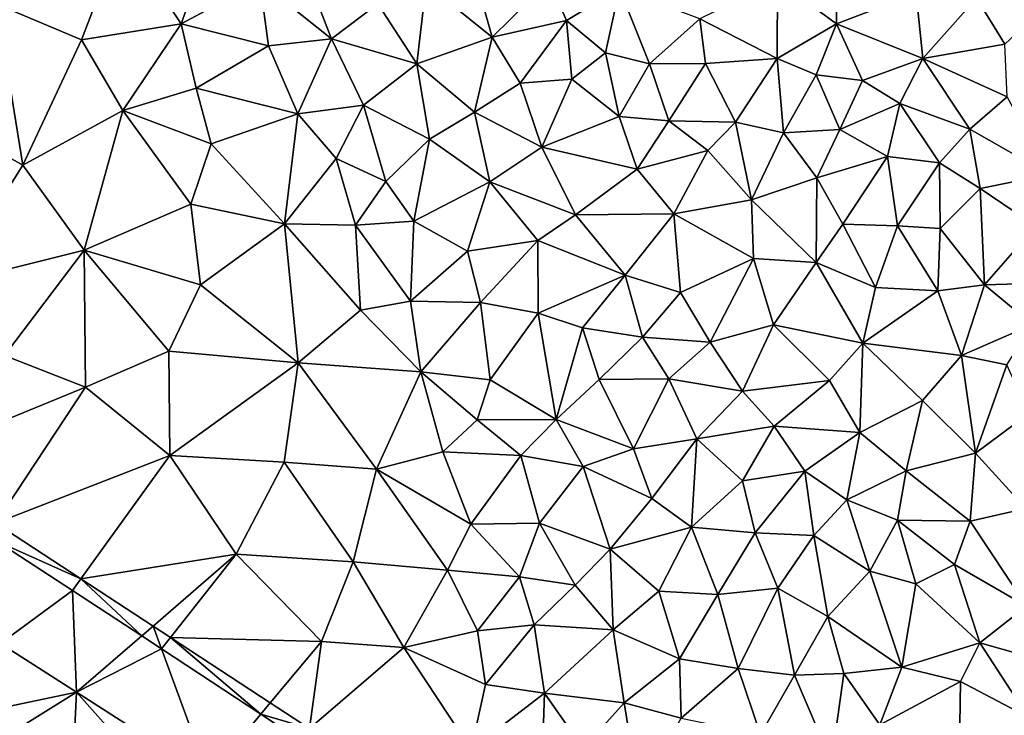
# Model space of a CAD drawing. Extents: x 1988 to 3037, y -3000 to -1952.
# Drawn here: x 2387 to 2444, y -2435 to -2395 of the extents above; entities that cross this region are included whole.
import ezdxf

# ---------------------------------------------------------------- set-up
doc = ezdxf.new("R2010")
doc.units = 0
doc.header["$MEASUREMENT"] = 0
doc.layers.add('Terraen', color=33, linetype='Continuous')

# ---------------------------------------------------------------- blocks, each defined once
blk = doc.blocks.new('1km_6222_575_Flyttet_X-573000m_Y-6225000m_ACAD_1_FMEBLOCK44')
at = {"layer": 'Terraen', "color": 9, "true_color": 0xbbbbbb}
for points in [[(-44.8, 47.13, 2.12), (-52.02, 43.1, 2.09), (-47.12, 41.05, 2.08)], [(-44.8, 47.13, 2.12), (-47.12, 41.05, 2.08), (-41.38, 41.98, 2.13)], [(-39.66, 46.76, 2.11), (-44.8, 47.13, 2.12), (-41.38, 41.98, 2.13)], [(-36.84, 44.42, 2.06), (-39.66, 46.76, 2.11), (-41.38, 41.98, 2.13)], [(-3.61, 46.84, 2), (-7.02, 44.48, 2.15), (-3.62, 41.98, 2.12)], [(0.97, 43.74, 1.98), (-3.61, 46.84, 2), (-3.62, 41.98, 2.12)], [(-32.72, 41.12, 2.04), (-34.41, 45.47, 2.09), (-36.84, 44.42, 2.06)], [(-32.72, 41.12, 2.04), (-30.05, 43.12, 2.06), (-34.41, 45.47, 2.09)], [(-36.84, 44.42, 2.06), (-41.38, 41.98, 2.13), (-36.34, 40.7, 2.08)], [(-32.72, 41.12, 2.04), (-36.84, 44.42, 2.06), (-36.34, 40.7, 2.08)], [(-30.05, 43.12, 2.06), (-27.8, 39.66, 2.08), (-27.26, 44.29, 2.05)], [(-27.26, 44.29, 2.05), (-27.8, 39.66, 2.08), (-23.46, 41.2, 2)], [(-24.29, 44.14, 1.98), (-27.26, 44.29, 2.05), (-23.46, 41.2, 2)], [(-24.29, 44.14, 1.98), (-23.46, 41.2, 2), (-20.18, 44.45, 1.99)], [(-20.18, 44.45, 1.99), (-23.46, 41.2, 2), (-19.18, 42.17, 1.97)], [(-20.18, 44.45, 1.99), (-19.18, 42.17, 1.97), (-16.12, 44.02, 2.02)], [(-7.04, 39.98, 2.06), (-7.02, 44.48, 2.15), (-11.49, 42.26, 2.05)], [(-7.04, 39.98, 2.06), (-3.62, 41.98, 2.12), (-7.02, 44.48, 2.15)], [(-16.12, 44.02, 2.02), (-19.18, 42.17, 1.97), (-16.92, 40.31, 1.93)], [(-14.4, 39.66, 1.97), (-16.12, 44.02, 2.02), (-16.92, 40.31, 1.93)], [(-14.4, 39.66, 1.97), (-11.49, 42.26, 2.05), (-16.12, 44.02, 2.02)], [(0.97, 43.74, 1.98), (-3.62, 41.98, 2.12), (1.36, 39.97, 2.11)], [(0.97, 43.74, 1.98), (1.36, 39.97, 2.11), (4.45, 43.47, 2.03)], [(-32.72, 41.12, 2.04), (-27.8, 39.66, 2.08), (-30.05, 43.12, 2.06)], [(6.08, 40.81, 1.95), (4.45, 43.47, 2.03), (1.36, 39.97, 2.11)], [(6.08, 40.81, 1.95), (8.58, 43.15, 1.98), (4.45, 43.47, 2.03)], [(-52.02, 43.1, 2.09), (-55.37, 36.56, 2.01), (-50.5, 33.83, 1.96)], [(-47.12, 41.05, 2.08), (-52.02, 43.1, 2.09), (-50.5, 33.83, 1.96)], [(-47.12, 41.05, 2.08), (-44.73, 36.98, 2.02), (-41.38, 41.98, 2.13)], [(-41.38, 41.98, 2.13), (-44.73, 36.98, 2.02), (-40.52, 38.27, 2.09)], [(-41.38, 41.98, 2.13), (-40.52, 38.27, 2.09), (-36.34, 40.7, 2.08)], [(-19.18, 42.17, 1.97), (-23.46, 41.2, 2), (-21.84, 38.55, 2)], [(-18.86, 38.78, 1.96), (-19.18, 42.17, 1.97), (-21.84, 38.55, 2)], [(-18.86, 38.78, 1.96), (-16.92, 40.31, 1.93), (-19.18, 42.17, 1.97)], [(-14.4, 39.66, 1.97), (-11.16, 39.68, 2.01), (-11.49, 42.26, 2.05)], [(-7.04, 39.98, 2.06), (-11.49, 42.26, 2.05), (-11.16, 39.68, 2.01)], [(-7.04, 39.98, 2.06), (-4.8, 39.04, 2.08), (-3.62, 41.98, 2.12)], [(-3.62, 41.98, 2.12), (-4.8, 39.04, 2.08), (-2.13, 38.71, 2.09)], [(-3.62, 41.98, 2.12), (-2.13, 38.71, 2.09), (1.36, 39.97, 2.11)], [(-47.12, 41.05, 2.08), (-50.5, 33.83, 1.96), (-44.73, 36.98, 2.02)], [(-32.72, 41.12, 2.04), (-36.34, 40.7, 2.08), (-34.66, 36.78, 2.11)], [(-32.72, 41.12, 2.04), (-34.66, 36.78, 2.11), (-30.88, 37.29, 2.07)], [(-32.72, 41.12, 2.04), (-30.88, 37.29, 2.07), (-27.8, 39.66, 2.08)], [(-23.46, 41.2, 2), (-27.8, 39.66, 2.08), (-24.48, 36.88, 2.08)], [(-23.46, 41.2, 2), (-24.48, 36.88, 2.08), (-21.84, 38.55, 2)], [(-36.34, 40.7, 2.08), (-40.52, 38.27, 2.09), (-34.66, 36.78, 2.11)], [(-18.86, 38.78, 1.96), (-16.15, 36.64, 2.01), (-16.92, 40.31, 1.93)], [(-14.4, 39.66, 1.97), (-16.92, 40.31, 1.93), (-16.15, 36.64, 2.01)], [(6.21, 37.76, 2.06), (6.08, 40.81, 1.95), (1.36, 39.97, 2.11)], [(-9.44, 36.3, 1.99), (-7.04, 39.98, 2.06), (-11.16, 39.68, 2.01)], [(-9.44, 36.3, 1.99), (-6.67, 35.69, 1.99), (-7.04, 39.98, 2.06)], [(-7.04, 39.98, 2.06), (-6.67, 35.69, 1.99), (-4.8, 39.04, 2.08)], [(0.02, 37.38, 2.05), (1.36, 39.97, 2.11), (-2.13, 38.71, 2.09)], [(4.07, 35.9, 2.05), (1.36, 39.97, 2.11), (0.02, 37.38, 2.05)], [(4.07, 35.9, 2.05), (6.21, 37.76, 2.06), (1.36, 39.97, 2.11)], [(-27.8, 39.66, 2.08), (-30.88, 37.29, 2.07), (-27.06, 35.33, 2.1)], [(-27.8, 39.66, 2.08), (-27.06, 35.33, 2.1), (-24.48, 36.88, 2.08)], [(-13.28, 36.38, 2), (-14.4, 39.66, 1.97), (-16.15, 36.64, 2.01)], [(-13.28, 36.38, 2), (-11.16, 39.68, 2.01), (-14.4, 39.66, 1.97)], [(-13.28, 36.38, 2), (-9.44, 36.3, 1.99), (-11.16, 39.68, 2.01)], [(-20.6, 34.86, 2.06), (-18.86, 38.78, 1.96), (-21.84, 38.55, 2)], [(-20.6, 34.86, 2.06), (-16.15, 36.64, 2.01), (-18.86, 38.78, 1.96)], [(-3.43, 35.88, 2.03), (-4.8, 39.04, 2.08), (-6.67, 35.69, 1.99)], [(-3.43, 35.88, 2.03), (-2.13, 38.71, 2.09), (-4.8, 39.04, 2.08)], [(-3.43, 35.88, 2.03), (0.02, 37.38, 2.05), (-2.13, 38.71, 2.09)], [(-44.73, 36.98, 2.02), (-39.65, 35.06, 2.06), (-40.52, 38.27, 2.09)], [(-34.66, 36.78, 2.11), (-40.52, 38.27, 2.09), (-39.65, 35.06, 2.06)], [(-20.6, 34.86, 2.06), (-21.84, 38.55, 2), (-24.48, 36.88, 2.08)], [(4.07, 35.9, 2.05), (8.66, 33.29, 2.09), (6.21, 37.76, 2.06)], [(-44.73, 36.98, 2.02), (-50.5, 33.83, 1.96), (-46.96, 28.92, 1.94)], [(-44.73, 36.98, 2.02), (-46.96, 28.92, 1.94), (-40.82, 31.57, 2.02)], [(-44.73, 36.98, 2.02), (-40.82, 31.57, 2.02), (-39.65, 35.06, 2.06)], [(-34.66, 36.78, 2.11), (-32.45, 34.21, 2.11), (-30.88, 37.29, 2.07)], [(-29.58, 32.89, 2.12), (-30.88, 37.29, 2.07), (-32.45, 34.21, 2.11)], [(-29.58, 32.89, 2.12), (-27.06, 35.33, 2.1), (-30.88, 37.29, 2.07)], [(-24.48, 36.88, 2.08), (-27.06, 35.33, 2.1), (-23.59, 32.87, 2.1)], [(-20.6, 34.86, 2.06), (-24.48, 36.88, 2.08), (-23.59, 32.87, 2.1)], [(-0.68, 34.32, 2.03), (0.02, 37.38, 2.05), (-3.43, 35.88, 2.03)], [(-0.68, 34.32, 2.03), (2.32, 33.97, 2.05), (0.02, 37.38, 2.05)], [(4.07, 35.9, 2.05), (0.02, 37.38, 2.05), (2.32, 33.97, 2.05)], [(-55.37, 36.56, 2.01), (-54.81, 26.96, 1.89), (-50.5, 33.83, 1.96)], [(-34.66, 36.78, 2.11), (-39.65, 35.06, 2.06), (-35.43, 30.45, 2.05)], [(-34.66, 36.78, 2.11), (-35.43, 30.45, 2.05), (-32.45, 34.21, 2.11)], [(-15.11, 33.59, 2.06), (-16.15, 36.64, 2.01), (-20.6, 34.86, 2.06)], [(-15.11, 33.59, 2.06), (-13.28, 36.38, 2), (-16.15, 36.64, 2.01)], [(-15.11, 33.59, 2.06), (-11.04, 34.67, 2.03), (-13.28, 36.38, 2)], [(-13.28, 36.38, 2), (-11.04, 34.67, 2.03), (-9.44, 36.3, 1.99)], [(-9.44, 36.3, 1.99), (-11.04, 34.67, 2.03), (-8.51, 31.83, 2.02)], [(-9.44, 36.3, 1.99), (-8.51, 31.83, 2.02), (-6.67, 35.69, 1.99)], [(-3.43, 35.88, 2.03), (-6.67, 35.69, 1.99), (-4.75, 33.1, 1.97)], [(-0.68, 34.32, 2.03), (-3.43, 35.88, 2.03), (-4.75, 33.1, 1.97)], [(4.07, 35.9, 2.05), (2.32, 33.97, 2.05), (4.65, 32.49, 2.04)], [(4.07, 35.9, 2.05), (4.65, 32.49, 2.04), (8.66, 33.29, 2.09)], [(-29.58, 32.89, 2.12), (-27.97, 30.59, 2.13), (-27.06, 35.33, 2.1)], [(-27.06, 35.33, 2.1), (-27.97, 30.59, 2.13), (-23.59, 32.87, 2.1)], [(-6.67, 35.69, 1.99), (-8.51, 31.83, 2.02), (-4.75, 33.1, 1.97)], [(-39.65, 35.06, 2.06), (-40.82, 31.57, 2.02), (-35.43, 30.45, 2.05)], [(-18.65, 30.96, 2.13), (-20.6, 34.86, 2.06), (-23.59, 32.87, 2.1)], [(-18.65, 30.96, 2.13), (-15.11, 33.59, 2.06), (-20.6, 34.86, 2.06)], [(-12.99, 31.02, 2.07), (-11.04, 34.67, 2.03), (-15.11, 33.59, 2.06)], [(-12.99, 31.02, 2.07), (-8.51, 31.83, 2.02), (-11.04, 34.67, 2.03)], [(-31.34, 30.37, 2.09), (-32.45, 34.21, 2.11), (-35.43, 30.45, 2.05)], [(-31.34, 30.37, 2.09), (-29.58, 32.89, 2.12), (-32.45, 34.21, 2.11)], [(-3.25, 30.42, 1.95), (-0.68, 34.32, 2.03), (-4.75, 33.1, 1.97)], [(-0.11, 30.32, 1.93), (-0.68, 34.32, 2.03), (-3.25, 30.42, 1.95)], [(-0.11, 30.32, 1.93), (2.32, 33.97, 2.05), (-0.68, 34.32, 2.03)], [(-50.5, 33.83, 1.96), (-54.81, 26.96, 1.89), (-46.96, 28.92, 1.94)], [(-12.99, 31.02, 2.07), (-15.11, 33.59, 2.06), (-18.65, 30.96, 2.13)], [(-0.11, 30.32, 1.93), (2.35, 30.17, 1.99), (2.32, 33.97, 2.05)], [(2.32, 33.97, 2.05), (2.35, 30.17, 1.99), (4.65, 32.49, 2.04)], [(-8.51, 31.83, 2.02), (-4.79, 28.22, 1.97), (-4.75, 33.1, 1.97)], [(-3.25, 30.42, 1.95), (-4.75, 33.1, 1.97), (-4.79, 28.22, 1.97)], [(8.66, 33.29, 2.09), (4.65, 32.49, 2.04), (7.87, 30.31, 2.04)], [(-31.34, 30.37, 2.09), (-27.97, 30.59, 2.13), (-29.58, 32.89, 2.12)], [(-24.87, 28.87, 2.14), (-23.59, 32.87, 2.1), (-27.97, 30.59, 2.13)], [(-24.87, 28.87, 2.14), (-20.83, 29.48, 2.14), (-23.59, 32.87, 2.1)], [(-18.65, 30.96, 2.13), (-23.59, 32.87, 2.1), (-20.83, 29.48, 2.14)], [(4.65, 32.49, 2.04), (2.35, 30.17, 1.99), (4.91, 26.93, 1.98)], [(4.65, 32.49, 2.04), (4.91, 26.93, 1.98), (7.87, 30.31, 2.04)], [(-12.99, 31.02, 2.07), (-8.41, 28.45, 2.07), (-8.51, 31.83, 2.02)], [(-8.51, 31.83, 2.02), (-8.41, 28.45, 2.07), (-4.79, 28.22, 1.97)], [(-40.82, 31.57, 2.02), (-46.96, 28.92, 1.94), (-40.26, 26.93, 2.01)], [(-35.43, 30.45, 2.05), (-40.82, 31.57, 2.02), (-40.26, 26.93, 2.01)], [(-18.65, 30.96, 2.13), (-20.83, 29.48, 2.14), (-15.8, 27.48, 2.12)], [(-12.99, 31.02, 2.07), (-18.65, 30.96, 2.13), (-15.8, 27.48, 2.12)], [(-12.61, 26.49, 2.08), (-12.99, 31.02, 2.07), (-15.8, 27.48, 2.12)], [(-12.61, 26.49, 2.08), (-8.41, 28.45, 2.07), (-12.99, 31.02, 2.07)], [(-35.43, 30.45, 2.05), (-40.26, 26.93, 2.01), (-34.64, 22.43, 2.01)], [(-31.05, 25.47, 2.05), (-31.34, 30.37, 2.09), (-35.43, 30.45, 2.05)], [(-31.05, 25.47, 2.05), (-35.43, 30.45, 2.05), (-34.64, 22.43, 2.01)], [(-31.34, 30.37, 2.09), (-28.17, 25.99, 2.09), (-27.97, 30.59, 2.13)], [(-31.05, 25.47, 2.05), (-28.17, 25.99, 2.09), (-31.34, 30.37, 2.09)], [(-24.87, 28.87, 2.14), (-27.97, 30.59, 2.13), (-28.17, 25.99, 2.09)], [(-3.25, 30.42, 1.95), (-4.79, 28.22, 1.97), (-1.37, 26.78, 1.95)], [(-0.11, 30.32, 1.93), (-3.25, 30.42, 1.95), (-1.37, 26.78, 1.95)], [(2.22, 26.59, 1.95), (-0.11, 30.32, 1.93), (-1.37, 26.78, 1.95)], [(2.22, 26.59, 1.95), (2.35, 30.17, 1.99), (-0.11, 30.32, 1.93)], [(2.22, 26.59, 1.95), (4.91, 26.93, 1.98), (2.35, 30.17, 1.99)], [(7.87, 30.31, 2.04), (4.91, 26.93, 1.98), (8.84, 27.04, 2.03)], [(-24.13, 25.91, 2.12), (-20.83, 29.48, 2.14), (-24.87, 28.87, 2.14)], [(-24.13, 25.91, 2.12), (-20.8, 25.29, 2.14), (-20.83, 29.48, 2.14)], [(-20.83, 29.48, 2.14), (-20.8, 25.29, 2.14), (-15.8, 27.48, 2.12)], [(-46.96, 28.92, 1.94), (-54.81, 26.96, 1.89), (-51.56, 22.85, 1.86)], [(-46.96, 28.92, 1.94), (-51.56, 22.85, 1.86), (-46.88, 21.02, 1.87)], [(-46.96, 28.92, 1.94), (-46.88, 21.02, 1.87), (-42.09, 23.1, 1.92)], [(-40.26, 26.93, 2.01), (-46.96, 28.92, 1.94), (-42.09, 23.1, 1.92)], [(-24.13, 25.91, 2.12), (-24.87, 28.87, 2.14), (-28.17, 25.99, 2.09)], [(-12.61, 26.49, 2.08), (-10.9, 23.62, 2.12), (-8.41, 28.45, 2.07)], [(-7.24, 24.63, 2.08), (-8.41, 28.45, 2.07), (-10.9, 23.62, 2.12)], [(-7.24, 24.63, 2.08), (-4.79, 28.22, 1.97), (-8.41, 28.45, 2.07)], [(-2.11, 23.57, 2.01), (-4.79, 28.22, 1.97), (-7.24, 24.63, 2.08)], [(-2.11, 23.57, 2.01), (-1.37, 26.78, 1.95), (-4.79, 28.22, 1.97)], [(-15.8, 27.48, 2.12), (-20.8, 25.29, 2.14), (-18.26, 24.45, 2.14)], [(-15.8, 27.48, 2.12), (-18.26, 24.45, 2.14), (-14.8, 23.91, 2.13)], [(-12.61, 26.49, 2.08), (-15.8, 27.48, 2.12), (-14.8, 23.91, 2.13)], [(-40.26, 26.93, 2.01), (-42.09, 23.1, 1.92), (-34.64, 22.43, 2.01)], [(-2.11, 23.57, 2.01), (2.22, 26.59, 1.95), (-1.37, 26.78, 1.95)], [(2.22, 26.59, 1.95), (3.59, 22.85, 1.96), (4.91, 26.93, 1.98)], [(4.91, 26.93, 1.98), (3.59, 22.85, 1.96), (7.67, 24.64, 1.99)], [(8.84, 27.04, 2.03), (4.91, 26.93, 1.98), (7.67, 24.64, 1.99)], [(-12.61, 26.49, 2.08), (-14.8, 23.91, 2.13), (-10.9, 23.62, 2.12)], [(-2.11, 23.57, 2.01), (3.59, 22.85, 1.96), (2.22, 26.59, 1.95)], [(-31.05, 25.47, 2.05), (-27.56, 21.92, 2.04), (-28.17, 25.99, 2.09)], [(-24.13, 25.91, 2.12), (-28.17, 25.99, 2.09), (-27.56, 21.92, 2.04)], [(-23.57, 21.45, 2.06), (-24.13, 25.91, 2.12), (-27.56, 21.92, 2.04)], [(-23.57, 21.45, 2.06), (-20.8, 25.29, 2.14), (-24.13, 25.91, 2.12)], [(-31.05, 25.47, 2.05), (-34.64, 22.43, 2.01), (-27.56, 21.92, 2.04)], [(-19.77, 19.16, 2.07), (-20.8, 25.29, 2.14), (-23.57, 21.45, 2.06)], [(-19.77, 19.16, 2.07), (-18.26, 24.45, 2.14), (-20.8, 25.29, 2.14)], [(-19.77, 19.16, 2.07), (-17.29, 21.46, 2.12), (-18.26, 24.45, 2.14)], [(-17.29, 21.46, 2.12), (-14.8, 23.91, 2.13), (-18.26, 24.45, 2.14)], [(-7.24, 24.63, 2.08), (-10.9, 23.62, 2.12), (-9.03, 20.8, 2.14)], [(-7.24, 24.63, 2.08), (-9.03, 20.8, 2.14), (-4.02, 21.42, 2.07)], [(-2.11, 23.57, 2.01), (-7.24, 24.63, 2.08), (-4.02, 21.42, 2.07)], [(7.67, 24.64, 1.99), (3.59, 22.85, 1.96), (6.2, 22.32, 1.99)], [(-13.28, 21.51, 2.12), (-14.8, 23.91, 2.13), (-17.29, 21.46, 2.12)], [(-13.28, 21.51, 2.12), (-10.9, 23.62, 2.12), (-14.8, 23.91, 2.13)], [(-13.28, 21.51, 2.12), (-9.03, 20.8, 2.14), (-10.9, 23.62, 2.12)], [(-2.28, 18.41, 2.06), (-2.11, 23.57, 2.01), (-4.02, 21.42, 2.07)], [(-2.28, 18.41, 2.06), (1.34, 20.26, 1.99), (-2.11, 23.57, 2.01)], [(1.34, 20.26, 1.99), (3.59, 22.85, 1.96), (-2.11, 23.57, 2.01)], [(-46.88, 21.02, 1.87), (-51.56, 22.85, 1.86), (-52.29, 18.81, 1.84)], [(-42.09, 23.1, 1.92), (-46.88, 21.02, 1.87), (-42.02, 17.08, 1.87)], [(-42.09, 23.1, 1.92), (-42.02, 17.08, 1.87), (-34.64, 22.43, 2.01)], [(1.34, 20.26, 1.99), (4.39, 17.22, 2.02), (3.59, 22.85, 1.96)], [(6.2, 22.32, 1.99), (3.59, 22.85, 1.96), (4.39, 17.22, 2.02)], [(-34.64, 22.43, 2.01), (-42.02, 17.08, 1.87), (-35.44, 16.7, 1.95)], [(-34.64, 22.43, 2.01), (-35.44, 16.7, 1.95), (-30.13, 16.3, 2.01)], [(-34.64, 22.43, 2.01), (-30.13, 16.3, 2.01), (-27.56, 21.92, 2.04)], [(6.2, 22.32, 1.99), (4.39, 17.22, 2.02), (7.46, 19.5, 1.95)], [(-27.56, 21.92, 2.04), (-30.13, 16.3, 2.01), (-26.3, 17.3, 2.01)], [(-24.33, 19.15, 2.04), (-23.57, 21.45, 2.06), (-27.56, 21.92, 2.04)], [(-24.33, 19.15, 2.04), (-27.56, 21.92, 2.04), (-26.3, 17.3, 2.01)], [(-52.065, 13.178, 2.202), (-46.88, 21.02, 1.87), (-52.29, 18.81, 1.84)], [(-52.065, 13.178, 2.202), (-42.02, 17.08, 1.87), (-46.88, 21.02, 1.87)], [(-19.77, 19.16, 2.07), (-23.57, 21.45, 2.06), (-24.33, 19.15, 2.04)], [(-19.77, 19.16, 2.07), (-15.31, 17.47, 2.1), (-17.29, 21.46, 2.12)], [(-13.28, 21.51, 2.12), (-17.29, 21.46, 2.12), (-15.31, 17.47, 2.1)], [(-13.28, 21.51, 2.12), (-15.31, 17.47, 2.1), (-11.66, 18.05, 2.11)], [(-13.28, 21.51, 2.12), (-11.66, 18.05, 2.11), (-9.03, 20.8, 2.14)], [(-4.02, 21.42, 2.07), (-9.03, 20.8, 2.14), (-7.22, 18.77, 2.15)], [(-2.28, 18.41, 2.06), (-4.02, 21.42, 2.07), (-7.22, 18.77, 2.15)], [(-9.03, 20.8, 2.14), (-11.66, 18.05, 2.11), (-7.22, 18.77, 2.15)], [(-2.28, 18.41, 2.06), (0.4, 16.21, 2.08), (1.34, 20.26, 1.99)], [(1.34, 20.26, 1.99), (0.4, 16.21, 2.08), (4.39, 17.22, 2.02)], [(7.46, 19.5, 1.95), (4.39, 17.22, 2.02), (7.29, 14.04, 2)], [(-24.33, 19.15, 2.04), (-26.3, 17.3, 2.01), (-21.81, 17.08, 2.04)], [(-19.77, 19.16, 2.07), (-24.33, 19.15, 2.04), (-21.81, 17.08, 2.04)], [(-19.77, 19.16, 2.07), (-21.81, 17.08, 2.04), (-18.21, 16.45, 2.05)], [(-19.77, 19.16, 2.07), (-18.21, 16.45, 2.05), (-15.31, 17.47, 2.1)], [(-7.22, 18.77, 2.15), (-11.66, 18.05, 2.11), (-9.04, 15.63, 2.13)], [(-7.22, 18.77, 2.15), (-9.04, 15.63, 2.13), (-5.45, 16.18, 2.16)], [(-2.28, 18.41, 2.06), (-7.22, 18.77, 2.15), (-5.45, 16.18, 2.16)], [(-2.28, 18.41, 2.06), (-5.45, 16.18, 2.16), (-3.03, 14.53, 2.15)], [(-2.28, 18.41, 2.06), (-3.03, 14.53, 2.15), (0.4, 16.21, 2.08)], [(-14.25, 14.6, 2.06), (-11.66, 18.05, 2.11), (-15.31, 17.47, 2.1)], [(-11.98, 12.96, 2.05), (-11.66, 18.05, 2.11), (-14.25, 14.6, 2.06)], [(-11.98, 12.96, 2.05), (-9.04, 15.63, 2.13), (-11.66, 18.05, 2.11)], [(-52.065, 13.178, 2.202), (-47.165, 9.973, 2.233), (-42.02, 17.08, 1.87)], [(-47.165, 9.973, 2.233), (-38.21, 11.39, 1.87), (-42.02, 17.08, 1.87)], [(-42.02, 17.08, 1.87), (-38.21, 11.39, 1.87), (-35.44, 16.7, 1.95)], [(-24.69, 13.13, 1.98), (-26.3, 17.3, 2.01), (-30.13, 16.3, 2.01)], [(-24.69, 13.13, 1.98), (-21.81, 17.08, 2.04), (-26.3, 17.3, 2.01)], [(-24.69, 13.13, 1.98), (-20.73, 13.18, 2), (-21.81, 17.08, 2.04)], [(-18.21, 16.45, 2.05), (-21.81, 17.08, 2.04), (-20.73, 13.18, 2)], [(-14.25, 14.6, 2.06), (-15.31, 17.47, 2.1), (-18.21, 16.45, 2.05)], [(4.39, 17.22, 2.02), (0.4, 16.21, 2.08), (4.08, 13.3, 2.09)], [(4.39, 17.22, 2.02), (4.08, 13.3, 2.09), (7.29, 14.04, 2)], [(-35.44, 16.7, 1.95), (-38.21, 11.39, 1.87), (-31.46, 10.95, 1.92)], [(-35.44, 16.7, 1.95), (-31.46, 10.95, 1.92), (-30.13, 16.3, 2.01)], [(-30.13, 16.3, 2.01), (-31.46, 10.95, 1.92), (-26.04, 10.47, 1.97)], [(-24.69, 13.13, 1.98), (-30.13, 16.3, 2.01), (-26.04, 10.47, 1.97)], [(-16.65, 11.69, 2.01), (-18.21, 16.45, 2.05), (-20.73, 13.18, 2)], [(-16.65, 11.69, 2.01), (-14.25, 14.6, 2.06), (-18.21, 16.45, 2.05)], [(-8.3, 12.62, 2.11), (-5.45, 16.18, 2.16), (-9.04, 15.63, 2.13)], [(-8.3, 12.62, 2.11), (-4.93, 12.48, 2.14), (-5.45, 16.18, 2.16)], [(-4.93, 12.48, 2.14), (-3.03, 14.53, 2.15), (-5.45, 16.18, 2.16)], [(-0.1, 13.36, 2.14), (0.4, 16.21, 2.08), (-3.03, 14.53, 2.15)], [(-0.1, 13.36, 2.14), (4.08, 13.3, 2.09), (0.4, 16.21, 2.08)], [(-11.98, 12.96, 2.05), (-8.3, 12.62, 2.11), (-9.04, 15.63, 2.13)], [(-11.98, 12.96, 2.05), (-14.25, 14.6, 2.06), (-16.65, 11.69, 2.01)], [(-4.93, 12.48, 2.14), (-1.7, 10.42, 2.11), (-3.03, 14.53, 2.15)], [(-0.1, 13.36, 2.14), (-3.03, 14.53, 2.15), (-1.7, 10.42, 2.11)], [(7.29, 14.04, 2), (4.08, 13.3, 2.09), (7.32, 8.4, 2.13)], [(-52.065, 13.178, 2.202), (-52.024, 12.156, 6.191), (-47.165, 9.973, 2.233)], [(-24.69, 13.13, 1.98), (-26.04, 10.47, 1.97), (-21.89, 10.1, 1.97)], [(-24.69, 13.13, 1.98), (-21.89, 10.1, 1.97), (-20.73, 13.18, 2)], [(-20.73, 13.18, 2), (-21.89, 10.1, 1.97), (-18.68, 9.61, 1.98)], [(-16.65, 11.69, 2.01), (-20.73, 13.18, 2), (-18.68, 9.61, 1.98)], [(-0.1, 13.36, 2.14), (-1.7, 10.42, 2.11), (0.95, 9.69, 2.13)], [(3.18, 10.81, 2.13), (-0.1, 13.36, 2.14), (0.95, 9.69, 2.13)], [(3.18, 10.81, 2.13), (4.08, 13.3, 2.09), (-0.1, 13.36, 2.14)], [(3.18, 10.81, 2.13), (7.32, 8.4, 2.13), (4.08, 13.3, 2.09)], [(-11.98, 12.96, 2.05), (-16.65, 11.69, 2.01), (-13.86, 9.27, 2.01)], [(-10.45, 9.07, 2.04), (-11.98, 12.96, 2.05), (-13.86, 9.27, 2.01)], [(-10.45, 9.07, 2.04), (-8.3, 12.62, 2.11), (-11.98, 12.96, 2.05)], [(-10.45, 9.07, 2.04), (-7, 9.43, 2.07), (-8.3, 12.62, 2.11)], [(-7, 9.43, 2.07), (-4.93, 12.48, 2.14), (-8.3, 12.62, 2.11)], [(-52.024, 12.156, 6.191), (-47.645, 9.309, 6.262), (-47.165, 9.973, 2.233)], [(-51.789, 6.255, 8.502), (-47.645, 9.309, 6.262), (-52.024, 12.156, 6.191)], [(-7, 9.43, 2.07), (-4.11, 7.8, 2.07), (-4.93, 12.48, 2.14)], [(-4.93, 12.48, 2.14), (-4.11, 7.8, 2.07), (-1.7, 10.42, 2.11)], [(-42.997, 7.248, 2.259), (-38.21, 11.39, 1.87), (-47.165, 9.973, 2.233)], [(-42.997, 7.248, 2.259), (-41.996, 6.593, 2.265), (-38.21, 11.39, 1.87)], [(-41.996, 6.593, 2.265), (-33.3, 6.37, 1.83), (-38.21, 11.39, 1.87)], [(-31.46, 10.95, 1.92), (-38.21, 11.39, 1.87), (-33.3, 6.37, 1.83)], [(-16.65, 11.69, 2.01), (-18.68, 9.61, 1.98), (-16.49, 7.04, 1.99)], [(-16.65, 11.69, 2.01), (-16.49, 7.04, 1.99), (-13.86, 9.27, 2.01)], [(-31.46, 10.95, 1.92), (-33.3, 6.37, 1.83), (-28.54, 6.01, 1.88)], [(-26.04, 10.47, 1.97), (-31.46, 10.95, 1.92), (-28.54, 6.01, 1.88)], [(3.18, 10.81, 2.13), (0.95, 9.69, 2.13), (4.64, 6.28, 2.12)], [(3.18, 10.81, 2.13), (4.64, 6.28, 2.12), (7.32, 8.4, 2.13)], [(-26.04, 10.47, 1.97), (-28.54, 6.01, 1.88), (-24.3, 6.97, 1.92)], [(-26.04, 10.47, 1.97), (-24.3, 6.97, 1.92), (-21.89, 10.1, 1.97)], [(-1.7, 10.42, 2.11), (-4.11, 7.8, 2.07), (0.14, 4.89, 2.06)], [(0.95, 9.69, 2.13), (-1.7, 10.42, 2.11), (0.14, 4.89, 2.06)], [(-43.65, 6.683, 6.249), (-47.165, 9.973, 2.233), (-47.645, 9.309, 6.262)], [(-42.997, 7.248, 2.259), (-47.165, 9.973, 2.233), (-43.65, 6.683, 6.249)], [(-21.89, 10.1, 1.97), (-24.3, 6.97, 1.92), (-21.04, 7.33, 1.96)], [(-18.68, 9.61, 1.98), (-21.89, 10.1, 1.97), (-21.04, 7.33, 1.96)], [(0.95, 9.69, 2.13), (0.14, 4.89, 2.06), (4.64, 6.28, 2.12)], [(-47.401, 3.437, 8.388), (-47.645, 9.309, 6.262), (-51.789, 6.255, 8.502)], [(-47.401, 3.437, 8.388), (-43.65, 6.683, 6.249), (-47.645, 9.309, 6.262)], [(-18.68, 9.61, 1.98), (-21.04, 7.33, 1.96), (-16.49, 7.04, 1.99)], [(-12.67, 5.37, 2.01), (-13.86, 9.27, 2.01), (-16.49, 7.04, 1.99)], [(-12.67, 5.37, 2.01), (-10.45, 9.07, 2.04), (-13.86, 9.27, 2.01)], [(-10.45, 9.07, 2.04), (-9.29, 4.81, 2.02), (-7, 9.43, 2.07)], [(-7, 9.43, 2.07), (-9.29, 4.81, 2.02), (-6.03, 4.42, 2.03)], [(-7, 9.43, 2.07), (-6.03, 4.42, 2.03), (-4.11, 7.8, 2.07)], [(-12.67, 5.37, 2.01), (-9.29, 4.81, 2.02), (-10.45, 9.07, 2.04)], [(7.32, 8.4, 2.13), (4.64, 6.28, 2.12), (10.8, 4.54, 2.12)], [(-3.19, 4.51, 2.04), (-4.11, 7.8, 2.07), (-6.03, 4.42, 2.03)], [(-3.19, 4.51, 2.04), (0.14, 4.89, 2.06), (-4.11, 7.8, 2.07)], [(-42.997, 7.248, 2.259), (-43.65, 6.683, 6.249), (-42.515, 5.936, 6.245)], [(-42.997, 7.248, 2.259), (-42.515, 5.936, 6.245), (-41.996, 6.593, 2.265)], [(-23.84, 3.88, 1.88), (-24.3, 6.97, 1.92), (-28.54, 6.01, 1.88)], [(-23.84, 3.88, 1.88), (-21.04, 7.33, 1.96), (-24.3, 6.97, 1.92)], [(-23.84, 3.88, 1.88), (-20.44, 3.38, 1.89), (-21.04, 7.33, 1.96)], [(-20.44, 3.38, 1.89), (-16.49, 7.04, 1.99), (-21.04, 7.33, 1.96)], [(-15.85, 2.82, 1.94), (-16.49, 7.04, 1.99), (-20.44, 3.38, 1.89)], [(-15.85, 2.82, 1.94), (-12.67, 5.37, 2.01), (-16.49, 7.04, 1.99)], [(-47.401, 3.437, 8.388), (-51.789, 6.255, 8.502), (-52.364, 2.405, 8.988)], [(-47.401, 3.437, 8.388), (-42.515, 5.936, 6.245), (-43.65, 6.683, 6.249)], [(-41.996, 6.593, 2.265), (-42.515, 5.936, 6.245), (-36.79, 2.173, 6.226)], [(-36.243, 2.83, 2.301), (-33.3, 6.37, 1.83), (-41.996, 6.593, 2.265)], [(-36.243, 2.83, 2.301), (-41.996, 6.593, 2.265), (-36.79, 2.173, 6.226)], [(-36.243, 2.83, 2.301), (-33.985, 1.353, 2.315), (-33.3, 6.37, 1.83)], [(-33.985, 1.353, 2.315), (-28.54, 6.01, 1.88), (-33.3, 6.37, 1.83)], [(4.64, 6.28, 2.12), (0.14, 4.89, 2.06), (3.52, 4.05, 2.07)], [(7.42, 2.01, 2.09), (4.64, 6.28, 2.12), (3.52, 4.05, 2.07)], [(7.42, 2.01, 2.09), (10.8, 4.54, 2.12), (4.64, 6.28, 2.12)], [(-39.798, -1.445, 8.193), (-42.515, 5.936, 6.245), (-47.401, 3.437, 8.388)], [(-39.798, -1.445, 8.193), (-36.79, 2.173, 6.226), (-42.515, 5.936, 6.245)], [(-33.985, 1.353, 2.315), (-24.67, 0.13, 1.82), (-28.54, 6.01, 1.88)], [(-23.84, 3.88, 1.88), (-28.54, 6.01, 1.88), (-24.67, 0.13, 1.82)], [(-15.85, 2.82, 1.94), (-12.57, 1.94, 1.98), (-12.67, 5.37, 2.01)], [(-12.67, 5.37, 2.01), (-12.57, 1.94, 1.98), (-9.29, 4.81, 2.02)], [(-9.29, 4.81, 2.02), (-12.57, 1.94, 1.98), (-7.99, 1.01, 1.99)], [(-9.29, 4.81, 2.02), (-7.99, 1.01, 1.99), (-6.03, 4.42, 2.03)], [(-3.19, 4.51, 2.04), (-1.12, 1.56, 2.02), (0.14, 4.89, 2.06)], [(0.14, 4.89, 2.06), (-1.12, 1.56, 2.02), (3.52, 4.05, 2.07)], [(-6.03, 4.42, 2.03), (-7.99, 1.01, 1.99), (-3.91, -0.57, 1.99)], [(-3.19, 4.51, 2.04), (-6.03, 4.42, 2.03), (-3.91, -0.57, 1.99)], [(-3.19, 4.51, 2.04), (-3.91, -0.57, 1.99), (-1.12, 1.56, 2.02)], [(3.52, 4.05, 2.07), (-1.12, 1.56, 2.02), (3.47, 0.31, 2.03)], [(7.42, 2.01, 2.09), (3.52, 4.05, 2.07), (3.47, 0.31, 2.03)], [(-52.693, 0.155, 8.478), (-47.401, 3.437, 8.388), (-52.364, 2.405, 8.988)], [(-47.699, -2.621, 8.037), (-47.401, 3.437, 8.388), (-52.693, 0.155, 8.478)], [(-41.411, -3.302, 8.734), (-47.401, 3.437, 8.388), (-47.699, -2.621, 8.037)], [(-41.411, -3.302, 8.734), (-39.798, -1.445, 8.193), (-47.401, 3.437, 8.388)], [(-23.84, 3.88, 1.88), (-24.67, 0.13, 1.82), (-20.44, 3.38, 1.89)], [(-20.44, 3.38, 1.89), (-24.67, 0.13, 1.82), (-20.62, -1.79, 1.81)], [(-20.44, 3.38, 1.89), (-20.62, -1.79, 1.81), (-18.22, 0.2, 1.85)], [(-15.85, 2.82, 1.94), (-20.44, 3.38, 1.89), (-18.22, 0.2, 1.85)], [(-36.243, 2.83, 2.301), (-36.79, 2.173, 6.226), (-33.985, 1.353, 2.315)], [(-15.01, -2.36, 1.85), (-15.85, 2.82, 1.94), (-18.22, 0.2, 1.85)], [(-15.01, -2.36, 1.85), (-12.57, 1.94, 1.98), (-15.85, 2.82, 1.94)], [(-39.798, -1.445, 8.193), (-34.113, 0.413, 6.217), (-36.79, 2.173, 6.226)], [(-33.985, 1.353, 2.315), (-36.79, 2.173, 6.226), (-34.113, 0.413, 6.217)]]:
    blk.add_polyline3d(points, close=True, dxfattribs=at)

msp = doc.modelspace()

# ---------------------------------------------------------------- block references
at = {"layer": 'Terraen', "color": 9, "true_color": 0xbbbbbb}
msp.add_blockref('1km_6222_575_Flyttet_X-573000m_Y-6225000m_ACAD_1_FMEBLOCK44', (2437.5, -2437.5), dxfattribs=at)

doc.saveas('drawing.dxf')
